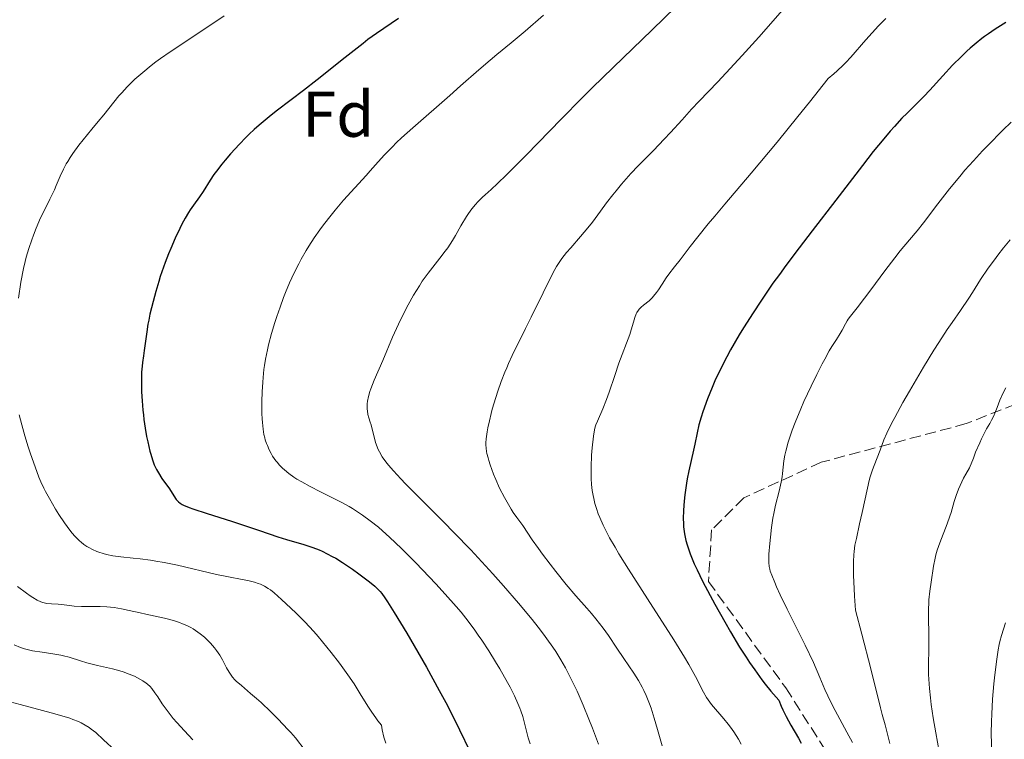
# Model space of a CAD drawing. Units: metres. Extents: x 661374 to 664827, y 4758092 to 4760452.
# Drawn here: x 661979 to 662132, y 4758318 to 4758430 of the extents above; entities that cross this region are included whole.
import ezdxf
from ezdxf.enums import TextEntityAlignment as Align

# ---------------------------------------------------------------- set-up
doc = ezdxf.new("R2010")
doc.units = ezdxf.units.M
doc.header["$MEASUREMENT"] = 0
doc.linetypes.add('DGN Style 3', pattern=[2.435891, 1.739922, -0.695969])
for name, color, linetype, lineweight in [('Curva de nivel directora', 30, 'Continuous', 30), ('Curva de nivel intermedia', 30, 'Continuous', 0), ('Etiqueta de zona arbolada', 92, 'Continuous', 0), ('Senda', 7, 'DGN Style 3', 0)]:
    doc.layers.add(name, color=color, linetype=linetype, lineweight=lineweight)
doc.styles.add('Style-Arial', font='arial.ttf')

msp = doc.modelspace()

# ---------------------------------------------------------------- linework, layer by layer
at = {"layer": 'Curva de nivel directora', "color": 30, "linetype": 'Continuous', "lineweight": 30, "flags": 128}
for points, elevation in [([(662037.77, 4758430.12), (662034.35, 4758427.78), (662033.05, 4758426.84), (662032.29, 4758426.26), (662029.5, 4758424.07), (662025.17, 4758420.62), (662023.06, 4758418.96), (662021.12, 4758417.49), (662018.8, 4758415.73), (662017.71, 4758414.87), (662016.15, 4758413.56), (662015.38, 4758412.87), (662014.61, 4758412.14), (662014.11, 4758411.64), (662013.12, 4758410.62), (662011.73, 4758409.1), (662010.9, 4758408.13), (662010.39, 4758407.52), (662009.53, 4758406.42), (662009.14, 4758405.9), (662008.55, 4758405.04), (662007.5, 4758403.27), (662006.91, 4758402.44), (662005.97, 4758401.16), (662005.46, 4758400.42), (662005.21, 4758400.01), (662004.7, 4758399.15), (662004.19, 4758398.2), (662003.85, 4758397.52), (662003.16, 4758396.05), (662002.45, 4758394.45), (662002.1, 4758393.59), (662001.58, 4758392.25), (662001.07, 4758390.82), (662000.83, 4758390.08), (662000.59, 4758389.32), (662000.13, 4758387.77), (661999.71, 4758386.22), (661999.23, 4758384.24), (661999.04, 4758383.32), (661998.92, 4758382.67), (661998.73, 4758381.48), (661998.35, 4758378.59), (661998.23, 4758377.79), (661998.08, 4758376.73), (661998.01, 4758376.16), (661997.94, 4758375.22), (661997.92, 4758374.7), (661997.9, 4758373.92), (661997.94, 4758372.19), (661998.01, 4758370.78), (661998.13, 4758369.33), (661998.21, 4758368.62), (661998.29, 4758367.91), (661998.49, 4758366.54), (661998.72, 4758365.25), (661998.88, 4758364.44), (661999.22, 4758362.99), (661999.36, 4758362.51), (661999.62, 4758361.64), (661999.91, 4758360.88), (662000.11, 4758360.42), (662000.24, 4758360.13), (662000.54, 4758359.6), (662001.08, 4758358.76), (662001.81, 4758357.77), (662002.15, 4758357.3), (662003.32, 4758355.48), (662003.54, 4758355.22), (662003.67, 4758355.09), (662003.92, 4758354.9), (662004.25, 4758354.7), (662004.46, 4758354.59), (662005.3, 4758354.24), (662005.87, 4758354.03), (662008.13, 4758353.28), (662011.88, 4758352.1), (662013.74, 4758351.5), (662016.22, 4758350.66), (662019.09, 4758349.67), (662020.43, 4758349.25), (662023.1, 4758348.49), (662024.49, 4758348.03), (662025.46, 4758347.65), (662025.95, 4758347.44), (662026.72, 4758347.07), (662027.5, 4758346.65), (662028.04, 4758346.35), (662029.11, 4758345.7), (662030.67, 4758344.65), (662031.65, 4758343.96)], 1275), ([(662131.97, 4758429.47), (662130.33, 4758428.44), (662129.29, 4758427.76), (662128.65, 4758427.3), (662128.24, 4758426.99), (662127.38, 4758426.3), (662126.44, 4758425.49), (662125.92, 4758425.02), (662125.1, 4758424.24), (662123.72, 4758422.86), (662122.21, 4758421.23), (662120.18, 4758419.01), (662119.26, 4758418.03), (662118.08, 4758416.83), (662116.65, 4758415.42), (662115.87, 4758414.63), (662114.7, 4758413.36), (662114.05, 4758412.63), (662113.03, 4758411.44), (662111.42, 4758409.48), (662109.74, 4758407.32), (662107.16, 4758403.93), (662105.61, 4758401.92), (662101.92, 4758397.17), (662099.9, 4758394.53), (662097.86, 4758391.79), (662096.85, 4758390.41), (662095.86, 4758389.02), (662093.96, 4758386.26), (662092.78, 4758384.45), (662091.31, 4758382.14), (662090.63, 4758381.03), (662089.27, 4758378.68), (662088.68, 4758377.6), (662087.67, 4758375.62), (662086.86, 4758373.88), (662086.42, 4758372.85), (662085.71, 4758371.08), (662084.97, 4758369.06), (662084.7, 4758368.23), (662084.38, 4758367.05), (662084.11, 4758365.82), (662083.76, 4758364.06), (662083.56, 4758363.11), (662082.82, 4758359.91), (662082.57, 4758358.68), (662082.46, 4758358.03), (662082.19, 4758356.18), (662082.09, 4758355.23), (662081.98, 4758353.81), (662081.95, 4758352.46), (662081.96, 4758351.83), (662082, 4758351.24), (662082.03, 4758350.86), (662082.14, 4758350.14), (662082.35, 4758349.11), (662082.54, 4758348.44), (662082.69, 4758347.99), (662083.02, 4758347.06), (662083.66, 4758345.49), (662084.09, 4758344.54), (662084.93, 4758342.81), (662086.1, 4758340.58), (662086.82, 4758339.24), (662088.37, 4758336.47), (662089.26, 4758334.95), (662090.69, 4758332.58), (662091.71, 4758330.99), (662092.23, 4758330.2), (662093.03, 4758329.03), (662094.12, 4758327.52), (662094.67, 4758326.8), (662095.51, 4758325.76), (662096.34, 4758324.79), (662096.76, 4758324.34), (662097.15, 4758323.41)], 1300), ([(662031.65, 4758343.96), (662033.3, 4758342.7), (662034.11, 4758342.02), (662034.46, 4758341.69), (662034.94, 4758341.18), (662035.18, 4758340.89), (662035.68, 4758340.21), (662036.1, 4758339.59), (662037.13, 4758337.94), (662039.06, 4758334.74), (662040.22, 4758332.76), (662042.12, 4758329.45), (662044.11, 4758325.84), (662045.1, 4758323.96), (662046.41, 4758321.43), (662047.26, 4758319.74), (662048.86, 4758316.42)], 1275), ([(662097.15, 4758323.41), (662097.4, 4758322.83), (662097.9, 4758321.79), (662098.61, 4758320.47), (662099.82, 4758318.42), (662100.23, 4758317.66)], 1300)]:
    msp.add_lwpolyline(points, dxfattribs=dict(at, elevation=elevation))
at = {"layer": 'Curva de nivel intermedia', "color": 30, "linetype": 'Continuous', "lineweight": 0, "flags": 128}
for points, elevation in [([(662080.79, 4758431.92), (662077.12, 4758428.38), (662071.06, 4758422.53), (662067.82, 4758419.36), (662066.21, 4758417.75), (662063.08, 4758414.57), (662057.57, 4758408.92), (662055.42, 4758406.74), (662054.55, 4758405.87), (662053.16, 4758404.52), (662052.16, 4758403.59), (662051.21, 4758402.74), (662050.82, 4758402.38), (662050.07, 4758401.65), (662049.71, 4758401.25), (662049.16, 4758400.59), (662048.62, 4758399.83), (662048.34, 4758399.4), (662047.46, 4758397.92), (662046.62, 4758396.45), (662046.16, 4758395.69), (662045.42, 4758394.55), (662045.02, 4758394), (662044.18, 4758392.9), (662042.38, 4758390.61), (662041.47, 4758389.33), (662041.02, 4758388.65), (662040.13, 4758387.2), (662039.29, 4758385.69), (662038.76, 4758384.68), (662037.79, 4758382.7), (662036.87, 4758380.65), (662035.37, 4758377.05)], 1285), ([(662097.99, 4758432.19), (662095.52, 4758429.32), (662093.65, 4758427.21), (662091.09, 4758424.37), (662089.85, 4758423.02), (662087.29, 4758420.29), (662084.43, 4758417.28), (662083.25, 4758416.02), (662081.76, 4758414.39), (662079.96, 4758412.4), (662079, 4758411.37), (662077.33, 4758409.65), (662074.96, 4758407.23), (662073.84, 4758406.05), (662072.37, 4758404.4), (662071.52, 4758403.38), (662071, 4758402.74), (662070.05, 4758401.5), (662069.1, 4758400.2)], 1290), ([(662010.72, 4758430.54), (662006.8, 4758427.88), (662002.37, 4758424.96), (662000.85, 4758423.91), (662000.13, 4758423.37), (661999.43, 4758422.83), (661998.11, 4758421.75), (661996.9, 4758420.68), (661996.17, 4758419.97), (661995.71, 4758419.51), (661994.86, 4758418.6), (661994.42, 4758418.11), (661993.61, 4758417.15), (661992.06, 4758415.19), (661991.2, 4758414.12), (661990.24, 4758412.96), (661988.87, 4758411.3), (661988.2, 4758410.45), (661987.27, 4758409.18), (661986.85, 4758408.56), (661986.48, 4758407.95), (661986.25, 4758407.55), (661985.84, 4758406.76), (661985.32, 4758405.63), (661984.71, 4758404.2), (661984.42, 4758403.52), (661983.72, 4758402.07), (661982.75, 4758400.16), (661982.27, 4758399.16), (661981.59, 4758397.58), (661981.17, 4758396.49), (661980.91, 4758395.78), (661980.44, 4758394.4), (661980.04, 4758393.1), (661979.86, 4758392.43), (661979.6, 4758391.31), (661979.2, 4758389.18), (661978.82, 4758386.71)], 1270), ([(662060.25, 4758430.65), (662057.45, 4758428.16), (662055.28, 4758426.34), (662053.04, 4758424.52), (662051.98, 4758423.64), (662050.23, 4758422.13), (662047.42, 4758419.64), (662045.74, 4758418.16), (662040, 4758413.16), (662038.25, 4758411.58), (662037.47, 4758410.85), (662036.78, 4758410.17), (662035.6, 4758408.96), (662034.61, 4758407.86), (662033.4, 4758406.46), (662032.76, 4758405.74), (662029.27, 4758401.9), (662027.97, 4758400.39), (662027.32, 4758399.59), (662026.15, 4758398.09), (662025.57, 4758397.3), (662024.72, 4758396.07), (662023.88, 4758394.79), (662023.48, 4758394.12), (662022.69, 4758392.76), (662022.31, 4758392.05), (662021.76, 4758390.97), (662021.23, 4758389.86), (662020.9, 4758389.11), (662020.27, 4758387.59), (662019.97, 4758386.84), (662019.42, 4758385.34), (662018.92, 4758383.88)], 1280), ([(662113.34, 4758430.13), (662112.24, 4758428.97), (662110.27, 4758426.79), (662107.93, 4758424.11), (662107.15, 4758423.29), (662106.74, 4758422.87), (662105.82, 4758421.99), (662105.3, 4758421.53), (662104.44, 4758420.8), (662101.51, 4758417.13), (662099.72, 4758414.9), (662096.49, 4758410.93), (662092.46, 4758406.09), (662088.39, 4758401.29), (662086.82, 4758399.44), (662085.82, 4758398.24), (662084.21, 4758396.25), (662083.02, 4758394.72), (662081.45, 4758392.65), (662080.61, 4758391.59)], 1295), ([(662132.78, 4758414.04), (662131.52, 4758412.81), (662129.17, 4758410.43), (662128.38, 4758409.6), (662126.94, 4758408.05), (662125.64, 4758406.57), (662124.83, 4758405.61), (662123.25, 4758403.66), (662121.45, 4758401.34), (662119.2, 4758398.41), (662118.24, 4758397.18), (662117.05, 4758395.75), (662115.59, 4758394.04), (662114.76, 4758392.99), (662113.23, 4758390.97), (662111.05, 4758388), (662110.08, 4758386.7), (662108.92, 4758385.23), (662107.88, 4758383.94), (662107.51, 4758383.44), (662107.36, 4758383.2), (662107.09, 4758382.72), (662106.58, 4758381.74), (662106.28, 4758381.21), (662105.69, 4758380.28), (662105, 4758379.2), (662104.59, 4758378.52), (662103.88, 4758377.27), (662103.48, 4758376.53), (662102.64, 4758374.86), (662101.76, 4758373.06), (662100.65, 4758370.66), (662100.16, 4758369.54), (662099.29, 4758367.41), (662098.85, 4758366.24), (662098.23, 4758364.39), (662097.83, 4758362.99), (662097.68, 4758362.38), (662097.53, 4758361.46), (662097.44, 4758360.48), (662097.34, 4758359.51), (662097.27, 4758358.99), (662097.13, 4758358.16), (662096.8, 4758356.79), (662096.25, 4758354.61), (662095.98, 4758353.31), (662095.85, 4758352.6), (662095.64, 4758351.12), (662095.46, 4758349.62), (662095.36, 4758348.67), (662095.24, 4758347.02), (662095.21, 4758346.1), (662095.22, 4758345.72), (662095.29, 4758345.06), (662095.38, 4758344.65), (662095.45, 4758344.37), (662095.67, 4758343.76), (662096.13, 4758342.61), (662096.43, 4758341.92), (662096.99, 4758340.7), (662098.06, 4758338.47), (662100.85, 4758332.87), (662102.14, 4758330.16), (662103.12, 4758327.88), (662103.92, 4758326.01), (662104.37, 4758325.03), (662105.17, 4758323.42), (662107.34, 4758319.38), (662108.17, 4758317.75)], 1305), ([(662069.1, 4758400.2), (662067.85, 4758398.5), (662067.17, 4758397.63), (662066.03, 4758396.27), (662064.49, 4758394.54), (662063.83, 4758393.78), (662063.11, 4758392.88), (662062.79, 4758392.43), (662062.3, 4758391.64), (662062.03, 4758391.16), (662061.4, 4758389.98), (662060.2, 4758387.55), (662058.37, 4758383.78), (662057.5, 4758382), (662055.43, 4758377.83), (662054.85, 4758376.57), (662054.56, 4758375.91), (662054.28, 4758375.22), (662053.73, 4758373.78), (662053.21, 4758372.3), (662052.88, 4758371.32), (662052.32, 4758369.47), (662052.15, 4758368.83), (662051.87, 4758367.66), (662051.65, 4758366.62), (662051.54, 4758365.99), (662051.4, 4758364.9), (662051.34, 4758364.26), (662051.34, 4758363.95), (662051.36, 4758363.46), (662051.44, 4758362.91), (662051.5, 4758362.61), (662051.68, 4758361.92), (662051.79, 4758361.52), (662052.01, 4758360.85), (662052.53, 4758359.42), (662052.86, 4758358.6), (662053.46, 4758357.26), (662054.2, 4758355.81), (662054.62, 4758355.05), (662055.25, 4758354), (662055.59, 4758353.47), (662056.14, 4758352.66), (662057.05, 4758351.43), (662058.52, 4758349.23), (662059.47, 4758347.88), (662060.09, 4758347.02), (662061.29, 4758345.42), (662062.16, 4758344.3), (662063.79, 4758342.29), (662065.28, 4758340.55), (662066.98, 4758338.6), (662067.71, 4758337.77), (662068.41, 4758336.94), (662069.53, 4758335.53), (662070.36, 4758334.38), (662071.66, 4758332.4), (662072.74, 4758330.81), (662074.28, 4758328.53), (662074.99, 4758327.38), (662075.56, 4758326.37), (662075.82, 4758325.86), (662076.19, 4758325.07), (662076.71, 4758323.79), (662076.95, 4758323.1), (662077.45, 4758321.56), (662077.95, 4758319.78), (662078.66, 4758317.27)], 1290), ([(662132.65, 4758395.77), (662131.64, 4758394.54), (662130.74, 4758393.39), (662130.2, 4758392.68), (662129.25, 4758391.35), (662128.07, 4758389.6), (662126.81, 4758387.6), (662126.24, 4758386.72), (662124.95, 4758384.82), (662123.64, 4758382.96), (662122.89, 4758381.85)], 1310), ([(662080.61, 4758391.59), (662079.7, 4758390.44), (662079.28, 4758389.86), (662078.66, 4758388.91), (662078.09, 4758388.03), (662077.8, 4758387.6), (662077.35, 4758387.03), (662077.12, 4758386.77), (662076.65, 4758386.33), (662075.78, 4758385.61), (662075.41, 4758385.3), (662075.11, 4758385), (662074.98, 4758384.84), (662074.76, 4758384.51), (662074.64, 4758384.27), (662074.43, 4758383.74), (662074.22, 4758383.01), (662073.88, 4758381.79), (662073.65, 4758381.06), (662071.98, 4758376.61), (662071.32, 4758374.7), (662070.46, 4758372.13), (662070.05, 4758370.98), (662069.48, 4758369.57), (662068.62, 4758367.64), (662068.37, 4758367.04), (662068.28, 4758366.75), (662068.17, 4758366.27), (662068.02, 4758365.33), (662067.81, 4758363.49), (662067.73, 4758362.36), (662067.64, 4758360.5), (662067.64, 4758359.33), (662067.65, 4758358.73), (662067.71, 4758357.81), (662067.82, 4758356.85), (662067.9, 4758356.36), (662068.11, 4758355.36), (662068.24, 4758354.85), (662068.48, 4758354.06), (662068.77, 4758353.24), (662068.99, 4758352.68), (662069.52, 4758351.5), (662069.83, 4758350.88), (662070.53, 4758349.55), (662071.36, 4758348.09), (662071.98, 4758347.04), (662073.43, 4758344.69), (662076.4, 4758340.06), (662080.48, 4758333.71), (662082.15, 4758331), (662082.82, 4758329.87), (662083.86, 4758328.02), (662085.1, 4758325.57), (662085.56, 4758324.74), (662085.8, 4758324.37), (662086.32, 4758323.68), (662088.23, 4758321.46), (662088.91, 4758320.61), (662089.25, 4758320.15), (662089.77, 4758319.43), (662090.5, 4758318.28), (662090.94, 4758317.5)], 1295), ([(662018.92, 4758383.88), (662018.62, 4758382.95), (662018.1, 4758381.21), (662017.64, 4758379.48), (662017.45, 4758378.7), (662017.15, 4758377.23), (662017, 4758376.29), (662016.92, 4758375.67), (662016.78, 4758374.41), (662016.73, 4758373.68), (662016.64, 4758372.17), (662016.6, 4758370.67), (662016.61, 4758368.8), (662016.64, 4758367.97), (662016.68, 4758367.4), (662016.77, 4758366.41), (662016.91, 4758365.57), (662017.03, 4758365.07), (662017.11, 4758364.76), (662017.31, 4758364.16), (662017.44, 4758363.84), (662017.72, 4758363.2), (662018.04, 4758362.6), (662018.26, 4758362.22), (662018.75, 4758361.5), (662018.94, 4758361.25), (662019.34, 4758360.79), (662019.77, 4758360.35), (662020.08, 4758360.07), (662020.77, 4758359.51), (662021.57, 4758358.95), (662022.02, 4758358.65), (662022.77, 4758358.2), (662024.1, 4758357.47), (662025.69, 4758356.67), (662027.98, 4758355.53), (662029.1, 4758354.95), (662030.13, 4758354.37), (662030.63, 4758354.08), (662031.58, 4758353.48), (662032.19, 4758353.06), (662033.41, 4758352.18), (662034.66, 4758351.18), (662035.32, 4758350.61), (662036.4, 4758349.65), (662038.25, 4758347.87), (662040.45, 4758345.65), (662041.49, 4758344.57), (662043.56, 4758342.38), (662045.01, 4758340.8), (662046.71, 4758338.88), (662047.48, 4758337.97), (662048.57, 4758336.61), (662049.62, 4758335.19), (662050.16, 4758334.44), (662050.69, 4758333.66), (662051.77, 4758332.01), (662052.83, 4758330.31), (662053.5, 4758329.19), (662054.7, 4758327.07), (662055.08, 4758326.34), (662055.75, 4758325.01), (662056.29, 4758323.83), (662056.58, 4758323.11), (662056.75, 4758322.66), (662057.04, 4758321.82), (662057.4, 4758320.56), (662057.74, 4758319.12), (662057.91, 4758318.48), (662058.21, 4758317.58)], 1280), ([(662122.89, 4758381.85), (662121.57, 4758379.84), (662120.82, 4758378.66), (662119.2, 4758376.01), (662117.01, 4758372.29), (662116.01, 4758370.53), (662114.74, 4758368.22), (662114.24, 4758367.28), (662113.52, 4758365.79), (662113.06, 4758364.71), (662112.49, 4758363.13), (662112.02, 4758361.93), (662111.54, 4758360.73), (662111.3, 4758360.08), (662110.96, 4758359.01), (662110.8, 4758358.44), (662110.5, 4758357.24), (662109.7, 4758353.48), (662109.29, 4758351.69), (662108.79, 4758349.45), (662108.58, 4758348.39), (662108.44, 4758347.42), (662108.38, 4758346.87), (662108.34, 4758345.85), (662108.34, 4758344.52), (662108.36, 4758343.7), (662108.45, 4758341.68), (662108.53, 4758340.46), (662108.67, 4758338.31), (662109.65, 4758334.58), (662111.04, 4758329.2), (662111.63, 4758326.87), (662112.26, 4758324.23), (662112.52, 4758323.16), (662112.8, 4758322.13), (662113.26, 4758320.49), (662113.52, 4758319.48), (662113.96, 4758317.6)], 1310), ([(662035.37, 4758377.05), (662034.03, 4758373.97), (662033.5, 4758372.64), (662033.36, 4758372.23), (662033.14, 4758371.45), (662032.99, 4758370.74), (662032.94, 4758370.3), (662032.92, 4758370.02), (662032.92, 4758369.49), (662032.95, 4758369.21), (662033.04, 4758368.68), (662033.18, 4758368.16), (662033.41, 4758367.46), (662033.52, 4758367.08), (662034.23, 4758364.33), (662034.45, 4758363.65), (662034.58, 4758363.34), (662034.81, 4758362.87), (662035.25, 4758362.12), (662035.82, 4758361.33), (662036.21, 4758360.83), (662037.02, 4758359.9), (662038.16, 4758358.68), (662038.88, 4758357.93), (662041.67, 4758355.11), (662044.74, 4758352.02), (662046.41, 4758350.33), (662048.98, 4758347.65), (662051.28, 4758345.19), (662052.41, 4758343.95), (662054.06, 4758342.1), (662056.4, 4758339.4), (662058.5, 4758336.87), (662059.43, 4758335.69), (662060.28, 4758334.58), (662060.8, 4758333.88), (662061.74, 4758332.54), (662062.17, 4758331.89), (662062.95, 4758330.62), (662063.67, 4758329.37), (662064.12, 4758328.53), (662064.99, 4758326.78), (662065.47, 4758325.74), (662066.41, 4758323.57), (662067.31, 4758321.4), (662067.85, 4758320.01), (662068.78, 4758317.5)], 1285), ([(662131.97, 4758372.82), (662131.63, 4758372.14), (662131.06, 4758370.88), (662130.61, 4758369.74), (662130.27, 4758368.88), (662130.09, 4758368.45), (662129.75, 4758367.78), (662129.47, 4758367.28), (662128.99, 4758366.44), (662128.71, 4758365.9), (662128.21, 4758364.89), (662127.93, 4758364.28), (662127.29, 4758362.8), (662126.94, 4758361.91), (662126.35, 4758360.38), (662125.77, 4758359.39), (662125.43, 4758358.78), (662124.88, 4758357.63), (662124.66, 4758357.1), (662124.28, 4758356.09), (662123.98, 4758355.17), (662123.65, 4758354.02), (662123.48, 4758353.47), (662123.29, 4758352.87), (662122.88, 4758351.72), (662121.73, 4758348.77), (662121.34, 4758347.62), (662121.14, 4758346.88), (662121.02, 4758346.35), (662120.78, 4758345.11), (662120.38, 4758342.64), (662120.2, 4758341.27), (662120.06, 4758339.91), (662120.01, 4758339.26), (662119.98, 4758338.65), (662119.96, 4758337.49), (662120.03, 4758334.2), (662120.01, 4758332.39), (662119.98, 4758329.74), (662120, 4758328.34), (662120.03, 4758327.62), (662120.14, 4758326.17), (662120.28, 4758324.68), (662120.41, 4758323.68), (662120.7, 4758321.62)], 1315), ([(661978.96, 4758368.62), (661979.15, 4758367.86), (661979.36, 4758367.05)], 1270), ([(661979.36, 4758367.05), (661979.85, 4758365.37), (661980.37, 4758363.67), (661980.73, 4758362.57), (661981.42, 4758360.57), (661982.02, 4758358.94), (661982.32, 4758358.23), (661982.78, 4758357.21), (661983.04, 4758356.7), (661983.63, 4758355.61), (661984.59, 4758353.99), (661985.12, 4758353.13), (661985.96, 4758351.88), (661986.79, 4758350.74), (661987.19, 4758350.23), (661987.58, 4758349.78), (661987.83, 4758349.51), (661988.31, 4758349.04), (661988.54, 4758348.84), (661988.99, 4758348.48), (661989.44, 4758348.18), (661989.73, 4758348.01), (661990.31, 4758347.71), (661990.97, 4758347.42), (661991.3, 4758347.3), (661991.99, 4758347.08), (661992.47, 4758346.95), (661993.48, 4758346.76), (661994.73, 4758346.59), (661996.64, 4758346.39), (661997.72, 4758346.27), (661999.3, 4758346.05), (662000.14, 4758345.92), (662001.45, 4758345.69), (662003.48, 4758345.28), (662009.56, 4758343.83), (662011.39, 4758343.46), (662013.51, 4758343.07), (662014.39, 4758342.89), (662015.46, 4758342.63), (662016.03, 4758342.45), (662016.37, 4758342.32), (662016.98, 4758342.04), (662017.58, 4758341.69), (662017.91, 4758341.46), (662018.49, 4758341.01), (662019.66, 4758339.98), (662021.09, 4758338.64), (662021.92, 4758337.83), (662023.25, 4758336.48), (662024.64, 4758334.99), (662025.34, 4758334.2), (662026.02, 4758333.4), (662027.36, 4758331.75), (662028.62, 4758330.09), (662029.42, 4758328.99), (662029.93, 4758328.26), (662030.88, 4758326.85), (662031.83, 4758325.33), (662033.02, 4758323.42), (662033.62, 4758322.49), (662034.26, 4758321.58), (662034.59, 4758321.12), (662035.12, 4758320.44), (662035.25, 4758319.76), (662035.53, 4758318.61), (662035.84, 4758317.66)], 1270), ([(661978.67, 4758341.96), (661980.06, 4758340.93), (661980.67, 4758340.51), (661981.08, 4758340.25), (661981.76, 4758339.85), (661982.31, 4758339.6), (661982.63, 4758339.49), (661982.84, 4758339.44), (661983.24, 4758339.36), (661983.96, 4758339.29), (661985.01, 4758339.22), (661985.58, 4758339.17), (661987.49, 4758338.95), (661988.64, 4758338.89), (661991.49, 4758338.89), (661992.56, 4758338.84), (661993.11, 4758338.79), (661993.66, 4758338.72), (661994.81, 4758338.52), (661996.01, 4758338.26), (661997.7, 4758337.88), (661998.6, 4758337.68), (662001.47, 4758337.06), (662002.91, 4758336.68), (662003.84, 4758336.38), (662004.28, 4758336.21), (662004.94, 4758335.93), (662005.55, 4758335.62), (662005.94, 4758335.39), (662006.68, 4758334.91), (662007.03, 4758334.65), (662007.67, 4758334.12), (662008.25, 4758333.57), (662008.61, 4758333.2), (662009.23, 4758332.47), (662009.54, 4758332.07), (662010.05, 4758331.31)], 1265), ([(662131.92, 4758336.34), (662131.32, 4758334.36), (662131.07, 4758333.45), (662130.96, 4758332.96), (662130.8, 4758332.15), (662130.56, 4758330.72), (662130.26, 4758328.29), (662130.12, 4758326.87), (662129.93, 4758324.5), (662129.79, 4758322.19), (662129.74, 4758321.01), (662129.71, 4758319.24), (662129.73, 4758317.51), (662129.76, 4758316.69), (662129.82, 4758315.89), (662129.98, 4758314.36), (662130.2, 4758312.84), (662130.74, 4758309.49), (662131.14, 4758306.8), (662131.34, 4758305.33), (662131.62, 4758302.98), (662131.86, 4758300.51)], 1320), ([(661978.17, 4758332.94), (661979.16, 4758332.53), (661979.79, 4758332.32), (661980.2, 4758332.2), (661981.03, 4758332.01), (661982.49, 4758331.78), (661984.46, 4758331.5), (661985.39, 4758331.33), (661985.83, 4758331.22), (661986.69, 4758330.99), (661988.45, 4758330.44), (661989.43, 4758330.15), (661991.1, 4758329.74), (661993.44, 4758329.19), (661994.55, 4758328.89), (661995.06, 4758328.73), (661996, 4758328.39), (661996.83, 4758328.04), (661997.31, 4758327.8), (661998.14, 4758327.34), (661998.64, 4758326.99), (661998.86, 4758326.82), (661999.26, 4758326.44), (661999.51, 4758326.16), (662000.01, 4758325.48), (662000.44, 4758324.84), (662001.14, 4758323.78), (662001.57, 4758323.16), (662002.37, 4758322.1), (662002.85, 4758321.52), (662003.38, 4758320.89), (662004.58, 4758319.57), (662005.88, 4758318.2)], 1260), ([(662010.05, 4758331.31), (662010.47, 4758330.59), (662011.11, 4758329.35), (662011.5, 4758328.66), (662011.7, 4758328.36), (662012.02, 4758327.92), (662012.4, 4758327.49), (662012.62, 4758327.28), (662013.41, 4758326.59), (662014.84, 4758325.4), (662015.77, 4758324.6), (662016.46, 4758323.97), (662017.97, 4758322.54), (662019.11, 4758321.41), (662020.64, 4758319.8), (662021.06, 4758319.33), (662021.79, 4758318.47), (662023.32, 4758316.52)], 1265), ([(661976.77, 4758324.31), (661979.11, 4758323.66), (661983.9, 4758322.4), (661985.94, 4758321.81), (661986.79, 4758321.53), (661987.29, 4758321.35), (661988.16, 4758321.01), (661988.54, 4758320.83), (661989.21, 4758320.48), (661989.79, 4758320.12), (661990.14, 4758319.86), (661990.83, 4758319.31), (661992.05, 4758318.21), (661993.86, 4758316.51), (661994.85, 4758315.6), (661998.18, 4758312.64), (661999.4, 4758311.49), (662000.02, 4758310.87), (662000.66, 4758310.21), (662001.95, 4758308.83), (662004.3, 4758306.21), (662005.24, 4758305.17), (662005.97, 4758304.43), (662006.28, 4758304.15)], 1255), ([(662120.7, 4758321.62), (662121.1, 4758319.28), (662121.62, 4758316.37)], 1315)]:
    msp.add_lwpolyline(points, dxfattribs=dict(at, elevation=elevation))
at = {"layer": 'Senda', "color": 7, "linetype": 'DGN Style 3', "lineweight": 0}
msp.add_polyline3d([(662144.85, 4758374.75, 1318.91), (662125.85, 4758367.25, 1313.81), (662103.35, 4758361.25, 1307.1), (662091.35, 4758355.75, 1303.22), (662086.35, 4758350.75, 1301.57), (662085.85, 4758342.75, 1300.38), (662097.85, 4758326.25, 1301.32), (662110.85, 4758305.75, 1305.72), (662118.85, 4758284.25, 1311.14), (662125.35, 4758260.75, 1315.56), (662126.85, 4758242.75, 1317.81), (662124.85, 4758229.75, 1318.02), (662122.85, 4758203.75, 1320.06), (662120.85, 4758189.75, 1321.32), (662120.85, 4758176.25, 1323.06), (662122.35, 4758157.75, 1326.84), (662123.35, 4758141.75, 1329.91), (662123.85, 4758127.75, 1332.58), (662121.85, 4758119.75, 1333.18), (662117.02, 4758108.59, 1333.25)], dxfattribs=at)

# ---------------------------------------------------------------- texts
at = {"layer": 'Etiqueta de zona arbolada', "color": 92, "linetype": 'Continuous', "lineweight": 0, "style": 'Style-Arial'}
msp.add_text('Fd', height=7, dxfattribs=at).set_placement((662028.447, 4758415.26, 1277.085), align=Align.MIDDLE_CENTER)

doc.saveas('drawing.dxf')
